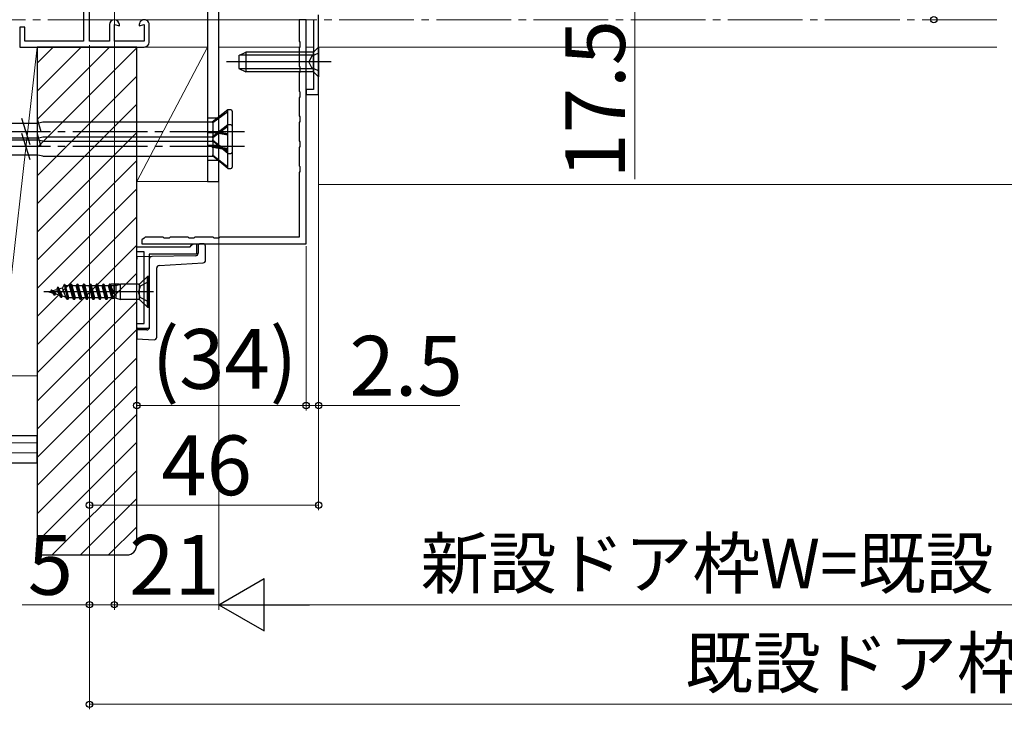
# Model space of a CAD drawing. Extents: x 0 to 1050, y 0 to 1583.
# Drawn here: x 327 to 525, y 429 to 567 of the extents above; entities that cross this region are included whole.
import ezdxf

# ---------------------------------------------------------------- set-up
doc = ezdxf.new("R2010")
doc.units = 0
doc.linetypes.add('YCENTER_1', pattern=[13, 10, -1, 1, -1])
doc.linetypes.add('YHIDDEN_1', pattern=[4, 3, -1])
doc.layers.get('0').update_dxf_attribs({"linetype": 'CONTINUOUS'})
for name, color, linetype, lineweight in [('YKK_11', 7, 'CONTINUOUS', 30), ('YKK_12', 2, 'CONTINUOUS', 13), ('YKK_13', 4, 'CONTINUOUS', 30), ('YKK_D', 6, 'CONTINUOUS', 13), ('YSS_K', 3, 'CONTINUOUS', 13), ('YSS_KE', 3, 'CONTINUOUS', 30)]:
    doc.layers.add(name, color=color, linetype=linetype, lineweight=lineweight)
doc.styles.add('text-b', font='txt.shx', dxfattribs={"bigfont": 'extfont2.shx'})

msp = doc.modelspace()

# ---------------------------------------------------------------- linework, layer by layer
at = {"color": 80}
for p, q in [((365.05, 591.72), (365.05, 534.52)), ((367.35, 534.52), (367.35, 591.72)), ((369.95, 544.52), (362.45, 544.52)), ((369.95, 541.52), (362.45, 541.52)), ((365.05, 534.52), (367.35, 534.52))]:
    msp.add_line(p, q, dxfattribs=at)
at = {"color": 80, "linetype": 'YHIDDEN_1'}
for p, q in [((367.35, 547.27), (365.05, 547.27)), ((367.35, 544.27), (365.05, 544.27)), ((367.35, 541.77), (365.05, 541.77)), ((367.35, 538.77), (365.05, 538.77))]:
    msp.add_line(p, q, dxfattribs=at)
at = {"layer": 'YKK_11', "color": 4, "linetype": 'ByBlock', "lineweight": -2, "ltscale": 0.5}
for p, q in [((341.35, 562.72), (341.35, 601.52)), ((340.15, 600.32), (340.15, 562.72)), ((328.35, 565.52), (327.35, 565.52)), ((327.35, 565.52), (327.35, 561.52)), ((328.35, 562.72), (328.35, 565.52)), ((345.35, 566.02), (345.35, 562.72)), ((346.35, 562.72), (346.35, 566.02)), ((346.35, 566.02), (347.35, 565.75)), ((347.35, 565.75), (347.35, 566.02)), ((351.35, 566.02), (351.35, 565.75)), ((351.35, 565.75), (352.35, 566.02)), ((352.35, 566.02), (352.35, 562.72)), ((353.35, 562.52), (353.35, 566.02)), ((327.35, 561.52), (352.35, 561.52)), ((340.15, 562.72), (328.35, 562.72)), ((345.35, 562.72), (341.35, 562.72)), ((352.35, 562.72), (346.35, 562.72))]:
    msp.add_line(p, q, dxfattribs=at)
at = {"layer": 'YKK_11', "color": 211}
for p, q in [((387.35, 552.02), (387.35, 568.02)), ((386.35, 567.02), (386.35, 553.02)), ((386.35, 553.02), (384.85, 553.02)), ((384.85, 553.02), (384.85, 552.02)), ((384.85, 552.02), (387.35, 552.02))]:
    msp.add_line(p, q, dxfattribs=at)
at = {"layer": 'YKK_11', "color": 30}
for p, q in [((384.85, 567.02), (383.45, 567.02)), ((383.45, 567.02), (383.45, 562.69)), ((384.85, 522.02), (384.85, 567.02)), ((383.45, 562.69), (383.59, 562.5)), ((383.59, 561.54), (383.45, 561.35)), ((383.45, 561.35), (383.45, 557.69)), ((383.59, 562.5), (383.59, 561.54)), ((383.45, 557.69), (383.59, 557.5)), ((383.59, 557.5), (383.59, 556.54)), ((383.59, 556.54), (383.45, 556.35)), ((383.45, 556.35), (383.45, 552.69)), ((383.45, 552.69), (383.59, 552.5)), ((383.59, 551.54), (383.45, 551.35)), ((383.59, 552.5), (383.59, 551.54)), ((383.45, 551.35), (383.45, 547.69)), ((383.45, 547.69), (383.59, 547.5)), ((383.59, 546.54), (383.45, 546.35)), ((383.45, 546.35), (383.45, 542.69)), ((383.59, 547.5), (383.59, 546.54)), ((383.45, 542.69), (383.59, 542.5)), ((383.59, 542.5), (383.59, 541.54)), ((383.59, 541.54), (383.45, 541.35)), ((383.45, 541.35), (383.45, 537.69)), ((383.45, 537.69), (383.59, 537.5)), ((383.59, 536.54), (383.45, 536.35)), ((383.45, 536.35), (383.45, 523.32)), ((383.59, 537.5), (383.59, 536.54)), ((352.33, 523.17), (351.85, 522.82)), ((351.85, 522.82), (351.85, 522.02)), ((351.85, 522.02), (384.85, 522.02)), ((352.52, 523.32), (352.33, 523.17)), ((356.18, 523.32), (352.52, 523.32)), ((356.37, 523.17), (356.18, 523.32)), ((357.33, 523.17), (356.37, 523.17)), ((357.52, 523.32), (357.33, 523.17)), ((361.18, 523.32), (357.52, 523.32)), ((361.37, 523.17), (361.18, 523.32)), ((362.33, 523.17), (361.37, 523.17)), ((361.85, 521.72), (362.15, 522.02)), ((362.15, 522.02), (362.85, 522.02)), ((362.52, 523.32), (362.33, 523.17)), ((366.18, 523.32), (362.52, 523.32)), ((362.85, 522.02), (362.85, 519.92)), ((366.37, 523.17), (366.18, 523.32)), ((367.33, 523.17), (366.37, 523.17)), ((367.52, 523.32), (367.33, 523.17)), ((383.45, 523.32), (367.52, 523.32)), ((350.85, 520.42), (350.85, 521.42)), ((350.85, 521.42), (361.55, 521.42)), ((352.35, 520.42), (350.85, 520.42)), ((352.35, 506.02), (352.35, 520.42)), ((353.35, 519.92), (353.35, 505.02)), ((362.85, 519.92), (353.35, 519.92)), ((361.55, 521.42), (361.85, 521.72)), ((350.85, 505.02), (350.85, 506.02)), ((350.85, 506.02), (352.35, 506.02)), ((353.35, 505.02), (350.85, 505.02))]:
    msp.add_line(p, q, dxfattribs=at)
at = {"layer": 'YKK_11', "color": 4, "linetype": 'ByBlock', "lineweight": -2, "ltscale": 0.5}
for centre, start, end in [((346.35, 566.02), 360, 180), ((352.35, 566.02), 360, 180.0009), ((352.35, 562.52), 270, 359.9991)]:
    msp.add_arc(centre, 1, start, end, dxfattribs=at)
at = {"layer": 'YKK_12', "linetype": 'YCENTER_1', "ltscale": 1.5}
msp.add_line((523.5, 567.02, 0), (173.35, 567.02, 0), dxfattribs=at)
at = {"layer": 'YKK_12', "linetype": 'Continuous', "lineweight": 13, "ltscale": 0.5}
for p, q in [((343.65, 567.02), (365.05, 567.02)), ((367.35, 567.02), (386.08, 567.02)), ((341.35, 561.52), (365.05, 561.52)), ((367.35, 561.52), (383.54, 561.52)), ((384.85, 561.52), (386.35, 561.52)), ((387.35, 561.52), (523.5, 561.52))]:
    msp.add_line(p, q, dxfattribs=at)
at = {"layer": 'YKK_12'}
for p, q in [((387.35, 533.92), (387.35, 567.02)), ((665.35, 533.92), (387.35, 533.92))]:
    msp.add_line(p, q, dxfattribs=at)
at = {"layer": 'YKK_13', "lineweight": -2}
for p, q in [((387.35, 561.52), (386.35, 560.52)), ((387.35, 561.52), (387.35, 555.52)), ((371.35, 559.82), (372.75, 560.52)), ((371.35, 559.82), (371.35, 557.22)), ((386.35, 559.86), (371.44, 559.86)), ((386.35, 560.52), (372.75, 560.52)), ((372.75, 560.52), (372.75, 556.52)), ((386.01, 559.66), (385.4, 558.52)), ((387.35, 560.32), (386.01, 559.66)), ((386.35, 556.52), (386.35, 560.52)), ((389.85, 558.52), (368.85, 558.52)), ((386.01, 557.37), (385.4, 558.52)), ((371.35, 557.22), (372.75, 556.52)), ((386.35, 557.17), (371.44, 557.17)), ((386.35, 556.52), (372.75, 556.52)), ((387.35, 556.72), (386.01, 557.37)), ((387.35, 555.52), (386.35, 556.52))]:
    msp.add_line(p, q, dxfattribs=at)
at = {"layer": 'YKK_13', "ltscale": 1.5}
for p, q in [((369.1, 548.92), (365.98, 546.42)), ((369.1, 548.54), (366.15, 546.27)), ((369.1, 540.12), (369.1, 548.92)), ((369.7, 548.92), (369.1, 548.92)), ((370, 548.62), (370, 540.42)), ((331.16, 546.19), (278.94, 546.19)), ((329.45, 541.87), (327.8, 547.17)), ((331.68, 544.52), (330.9, 547.03)), ((332, 546.42), (331.16, 546.21)), ((365.98, 546.42), (332, 546.42)), ((365.98, 546.42), (366.15, 546.27)), ((369.1, 545.92), (365.98, 543.42)), ((366.15, 546.27), (366.15, 544.56)), ((369.1, 545.54), (366.15, 543.27)), ((369.1, 537.12), (369.1, 545.92)), ((369.7, 545.92), (369.1, 545.92)), ((370, 545.62), (370, 537.42)), ((329.45, 538.87), (327.8, 544.17)), ((331.68, 541.52), (330.9, 544.03)), ((365.98, 544.57), (369.1, 544.05)), ((366.15, 544.35), (365.98, 544.57)), ((366.15, 544.56), (365.98, 544.57)), ((369.1, 544.12), (366.15, 544.56)), ((369.1, 543.81), (366.15, 544.35)), ((366.15, 544.35), (366.15, 542.73)), ((329.14, 542.84), (278.39, 542.84)), ((331.16, 543.19), (278.94, 543.19)), ((330.98, 542.84), (329.14, 542.84)), ((332, 542.62), (330.98, 542.84)), ((332, 543.42), (331.16, 543.21)), ((365.98, 543.42), (332, 543.42)), ((332, 542.62), (366.12, 542.62)), ((365.98, 543.42), (366.15, 543.27)), ((369.1, 540.12), (365.98, 542.73)), ((366.15, 542.73), (365.98, 542.73)), ((365.98, 541.57), (369.1, 541.05)), ((366.15, 541.35), (365.98, 541.57)), ((366.15, 541.56), (365.98, 541.57)), ((366.15, 543.27), (366.15, 541.56)), ((369.1, 540.43), (366.15, 542.73)), ((329.14, 539.84), (278.39, 539.84)), ((330.98, 539.84), (329.14, 539.84)), ((332, 539.62), (330.98, 539.84)), ((332, 539.62), (366.12, 539.62)), ((369.1, 537.12), (365.98, 539.73)), ((366.15, 539.73), (365.98, 539.73)), ((369.1, 541.12), (366.15, 541.56)), ((369.1, 540.8), (366.15, 541.35)), ((366.15, 541.35), (366.15, 539.73)), ((369.1, 537.43), (366.15, 539.73)), ((369.1, 540.12), (369.7, 540.12)), ((369.1, 537.12), (369.7, 537.12))]:
    msp.add_line(p, q, dxfattribs=at)
at = {"layer": 'YKK_13', "linetype": 'YCENTER_1', "ltscale": 1.5}
for p, q in [((372.5, 544.52), (267.5, 544.52)), ((372.5, 541.52), (267.5, 541.52))]:
    msp.add_line(p, q, dxfattribs=at)
at = {"layer": 'YKK_13'}
for p, q in [((364.15, 522.02), (363.64, 522.01)), ((363.15, 521.51), (363.15, 520.1)), ((364.65, 518.69), (364.65, 521.52)), ((353.84, 519.44), (350.85, 519.39)), ((350.85, 519.39), (350.85, 518.89)), ((350.85, 505.22), (350.85, 518.89)), ((353.35, 518.94), (353.35, 505.22)), ((362.66, 519.6), (353.84, 519.44)), ((355.32, 517.65), (364.18, 518.19)), ((354.85, 503.22), (354.85, 517.15)), ((337.57, 513.92), (337.37, 513.57)), ((338.22, 510.82), (337.57, 513.92)), ((337.67, 513.92), (337.57, 513.92)), ((338.32, 510.82), (337.67, 513.92)), ((337.67, 513.92), (337.87, 513.57)), ((338.87, 513.92), (338.67, 513.57)), ((339.52, 510.82), (338.87, 513.92)), ((338.97, 513.92), (338.87, 513.92)), ((339.62, 510.82), (338.97, 513.92)), ((338.97, 513.92), (339.17, 513.57)), ((340.17, 513.92), (339.97, 513.57)), ((340.82, 510.82), (340.17, 513.92)), ((340.27, 513.92), (340.17, 513.92)), ((340.92, 510.82), (340.27, 513.92)), ((340.27, 513.92), (340.47, 513.57)), ((341.47, 513.92), (341.27, 513.57)), ((342.12, 510.82), (341.47, 513.92)), ((341.57, 513.92), (341.47, 513.92)), ((342.22, 510.82), (341.57, 513.92)), ((341.57, 513.92), (341.77, 513.57)), ((342.77, 513.92), (342.57, 513.57)), ((343.42, 510.82), (342.77, 513.92)), ((342.87, 513.92), (342.77, 513.92)), ((343.52, 510.82), (342.87, 513.92)), ((342.87, 513.92), (343.07, 513.57)), ((344.07, 513.92), (343.87, 513.57)), ((344.17, 513.92), (344.07, 513.92)), ((344.72, 510.82), (344.07, 513.92)), ((344.17, 513.92), (344.37, 513.57)), ((344.82, 510.82), (344.17, 513.92)), ((345.37, 513.92), (345.17, 513.57)), ((345.47, 513.92), (345.37, 513.92)), ((345.91, 511), (345.37, 513.92)), ((345.47, 513.92), (345.67, 513.57)), ((346.2, 511.07), (345.47, 513.92)), ((346.22, 511.96), (345.47, 513.92)), ((347.35, 513.92), (345.67, 513.92)), ((346.72, 513.64), (347.55, 513.92)), ((351.21, 513.92), (347.55, 513.92)), ((347.55, 510.82), (347.55, 513.92)), ((351.42, 510.77), (351.42, 513.96)), ((353.22, 514.37), (351.5, 513.51)), ((351.56, 514.06), (352.97, 515.47)), ((353.22, 515.47), (352.97, 515.47)), ((352.97, 509.27), (352.97, 515.47)), ((353.22, 509.27), (353.22, 515.47)), ((354.22, 512.37), (332.22, 512.37)), ((333.22, 512.37), (333.52, 512.46)), ((333.22, 512.37), (334.04, 512.12)), ((333.67, 512.72), (333.52, 512.46)), ((334.06, 512.11), (333.52, 512.46)), ((333.77, 512.72), (333.67, 512.72)), ((334.32, 511.67), (333.67, 512.72)), ((334.42, 511.67), (333.77, 512.72)), ((333.86, 512.56), (334.71, 512.82)), ((334.58, 511.95), (333.87, 512.55)), ((334.42, 511.67), (334.58, 511.95)), ((334.58, 511.95), (335.33, 511.72)), ((334.97, 513.27), (334.71, 512.82)), ((334.71, 512.82), (335.33, 511.72)), ((335.07, 513.27), (334.97, 513.27)), ((335.62, 511.22), (334.97, 513.27)), ((335.07, 513.27), (335.23, 512.98)), ((335.07, 513.27), (335.72, 511.22)), ((335.23, 512.98), (335.91, 513.19)), ((335.91, 511.54), (335.23, 512.98)), ((336.27, 513.82), (335.91, 513.19)), ((336.62, 511.32), (335.91, 513.19)), ((336.37, 513.82), (336.27, 513.82)), ((336.27, 513.82), (336.92, 510.82)), ((336.37, 513.82), (336.51, 513.57)), ((337.02, 510.82), (336.37, 513.82)), ((337.37, 513.57), (336.51, 513.57)), ((337.22, 511.17), (336.51, 513.57)), ((338.02, 511.17), (337.37, 513.57)), ((338.52, 511.17), (337.87, 513.57)), ((338.67, 513.57), (337.87, 513.57)), ((339.32, 511.17), (338.67, 513.57)), ((339.82, 511.17), (339.17, 513.57)), ((339.97, 513.57), (339.17, 513.57)), ((340.62, 511.17), (339.97, 513.57)), ((341.12, 511.17), (340.47, 513.57)), ((341.27, 513.57), (340.47, 513.57)), ((341.92, 511.17), (341.27, 513.57)), ((342.42, 511.17), (341.77, 513.57)), ((342.57, 513.57), (341.77, 513.57)), ((343.22, 511.17), (342.57, 513.57)), ((343.72, 511.17), (343.07, 513.57)), ((343.87, 513.57), (343.07, 513.57)), ((344.52, 511.17), (343.87, 513.57)), ((345.02, 511.17), (344.37, 513.57)), ((345.18, 513.57), (344.37, 513.57)), ((345.82, 511.17), (345.17, 513.57)), ((346.18, 513.57), (345.67, 513.57)), ((345.67, 513.57), (346.22, 511.96)), ((346.18, 513.57), (346.22, 513.64)), ((346.72, 513.64), (346.22, 513.64)), ((346.22, 513.64), (346.22, 511.96)), ((346.72, 511.09), (346.72, 513.64)), ((351.5, 513.51), (351.22, 512.37)), ((351.5, 511.22), (351.22, 512.37)), ((334.42, 511.67), (334.32, 511.67)), ((335.62, 511.22), (335.33, 511.72)), ((335.72, 511.22), (335.62, 511.22)), ((335.72, 511.22), (335.91, 511.54)), ((335.91, 511.54), (336.62, 511.32)), ((336.92, 510.82), (336.62, 511.32)), ((337.02, 510.82), (336.92, 510.82)), ((337.02, 510.82), (337.22, 511.17)), ((338.02, 511.17), (337.22, 511.17)), ((338.22, 510.82), (338.02, 511.17)), ((338.32, 510.82), (338.22, 510.82)), ((338.32, 510.82), (338.52, 511.17)), ((339.32, 511.17), (338.52, 511.17)), ((339.52, 510.82), (339.32, 511.17)), ((339.62, 510.82), (339.52, 510.82)), ((339.62, 510.82), (339.82, 511.17)), ((340.62, 511.17), (339.82, 511.17)), ((340.82, 510.82), (340.62, 511.17)), ((340.92, 510.82), (340.82, 510.82)), ((340.92, 510.82), (341.12, 511.17)), ((341.92, 511.17), (341.12, 511.17)), ((342.12, 510.82), (341.92, 511.17)), ((342.22, 510.82), (342.12, 510.82)), ((342.22, 510.82), (342.42, 511.17)), ((343.22, 511.17), (342.42, 511.17)), ((343.42, 510.82), (343.22, 511.17)), ((343.52, 510.82), (343.42, 510.82)), ((343.52, 510.82), (343.72, 511.17)), ((344.52, 511.17), (343.72, 511.17)), ((344.72, 510.82), (344.52, 511.17)), ((344.82, 510.82), (344.72, 510.82)), ((344.82, 510.82), (345.02, 511.17)), ((345.82, 511.17), (345.02, 511.17)), ((345.91, 511), (345.82, 511.17)), ((345.91, 511), (346.28, 511.09)), ((346.72, 511.09), (346.28, 511.09)), ((346.72, 511.09), (347.55, 510.82)), ((351.21, 510.82), (347.55, 510.82)), ((353.22, 510.37), (351.5, 511.22)), ((351.56, 510.67), (352.97, 509.27)), ((352.97, 509.27), (353.22, 509.27)), ((350.85, 505.22), (350.85, 504.72)), ((352.85, 504.72), (350.85, 504.72)), ((350.85, 504.72), (350.85, 504.22)), ((350.85, 504.22), (350.85, 503.44)), ((350.85, 503.44), (350.85, 502.94)), ((350.85, 502.94), (354.35, 502.72))]:
    msp.add_line(p, q, dxfattribs=at)
at = {"layer": 'YKK_13', "ltscale": 1.5}
for centre, start, end in [((369.7, 548.62), 360, 90), ((369.7, 545.62), 360, 90), ((369.7, 540.42), 270, 360), ((369.7, 537.42), 270, 360)]:
    msp.add_arc(centre, 0.3, start, end, dxfattribs=at)
at = {"layer": 'YKK_13'}
for centre, start, end in [((363.65, 521.51), 91, 180), ((364.15, 521.52), 0, 90), ((362.65, 520.1), 271, 0), ((353.85, 518.94), 91, 180), ((364.15, 518.69), 273.5, 0), ((355.35, 517.15), 93.5, 180), ((351.21, 514.42), 270, 315), ((351.21, 510.32), 45, 90), ((352.85, 505.22), 270, 0), ((354.35, 503.22), 270, 0)]:
    msp.add_arc(centre, 0.5, start, end, dxfattribs=at)
at = {"layer": 'YKK_D'}
for p, q in [((346.35, 590.72), (346.35, 448.52)), ((346.35, 590.72), (346.35, 448.52)), ((450.85, 568.52), (450.85, 534.97)), ((367.35, 566.32), (367.35, 448.52)), ((367.35, 566.32), (367.35, 448.52)), ((341.35, 561.92), (341.35, 428.52)), ((341.35, 561.62), (341.35, 468.52)), ((341.35, 561.62), (341.35, 448.52)), ((387.35, 551.32), (387.35, 488.52)), ((387.35, 551.32), (387.35, 468.52)), ((384.85, 521.52), (384.85, 488.52)), ((384.85, 521.52), (384.85, 488.52)), ((350.85, 501.94), (350.85, 488.52)), ((384.85, 489.52), (350.85, 489.52)), ((384.85, 489.52), (382.3, 489.52)), ((384.85, 489.52), (387.35, 489.52)), ((387.35, 489.52), (415.68, 489.52)), ((387.35, 469.52), (341.35, 469.52)), ((341.35, 449.52), (327.84, 449.52)), ((346.35, 449.52), (341.35, 449.52)), ((367.35, 449.52), (346.35, 449.52)), ((377.85, 449.52), (674.85, 449.52)), ((341.35, 429.52), (711.35, 429.52))]:
    msp.add_line(p, q, dxfattribs=at)
at = {"layer": 'YKK_D', "lineweight": -2}
for p, q in [((367.35, 449.52), (376.44, 454.77)), ((376.44, 444.27), (376.44, 454.77)), ((367.35, 449.52), (376.44, 444.27)), ((367.35, 449.52), (385.54, 449.52))]:
    msp.add_line(p, q, dxfattribs=at)
at = {"layer": 'YKK_D', "linetype": 'ByBlock', "lineweight": -2}
for centre in [(510.85, 567.02), (350.85, 489.52), (384.85, 489.52), (384.85, 489.52), (387.35, 489.52), (341.35, 469.52), (387.35, 469.52), (341.35, 449.52), (346.35, 449.52), (346.35, 449.52), (341.35, 429.52)]:
    msp.add_circle(centre, 0.637, dxfattribs=at)
at = {"layer": 'YSS_K', "linetype": 'Continuous', "lineweight": 13, "ltscale": 0.5}
for p, q in [((323.35, 495.52), (330.85, 561.52)), ((330.85, 547), (345.37, 561.52)), ((330.85, 552.65), (339.71, 561.52)), ((330.85, 558.31), (334.05, 561.52)), ((330.85, 561.52), (330.85, 495.52)), ((330.85, 547), (345.37, 561.52)), ((330.85, 552.65), (339.71, 561.52)), ((330.85, 558.31), (334.05, 561.52)), ((330.85, 541.34), (350.85, 561.34)), ((330.85, 541.34), (350.85, 561.34)), ((330.85, 535.68), (350.85, 555.68)), ((330.85, 535.68), (350.85, 555.68)), ((330.85, 530.03), (350.85, 550.03)), ((330.85, 530.03), (350.85, 550.03)), ((330.85, 524.37), (350.85, 544.37)), ((330.85, 524.37), (350.85, 544.37)), ((330.85, 518.71), (350.85, 538.71)), ((330.85, 518.71), (350.85, 538.71)), ((330.85, 513.05), (350.85, 533.05)), ((330.85, 513.05), (350.85, 533.05)), ((330.85, 507.4), (350.85, 527.4)), ((330.85, 507.4), (350.85, 527.4)), ((330.85, 501.74), (350.85, 521.74)), ((330.85, 501.74), (350.85, 521.74)), ((330.85, 496.08), (350.85, 516.08)), ((330.85, 496.08), (350.85, 516.08)), ((330.85, 490.43), (350.85, 510.43)), ((330.85, 490.43), (350.85, 510.43)), ((330.85, 484.77), (350.85, 504.77)), ((330.85, 484.77), (350.85, 504.77)), ((330.85, 479.11), (350.85, 499.11)), ((330.85, 479.11), (350.85, 499.11)), ((173.35, 495.52), (330.85, 495.52)), ((330.85, 495.52), (323.35, 495.52)), ((330.85, 495.52), (330.85, 483.52)), ((330.85, 473.46), (350.85, 493.46)), ((330.85, 473.46), (350.85, 493.46)), ((330.85, 467.8), (350.85, 487.8)), ((330.85, 467.8), (350.85, 487.8)), ((330.85, 483.52), (173.35, 483.52)), ((173.35, 482.02), (330.85, 482.02)), ((330.85, 462.14), (350.85, 482.14)), ((330.85, 462.14), (350.85, 482.14)), ((173.35, 480.02), (330.85, 480.02)), ((333.88, 459.52), (350.85, 476.49)), ((333.88, 459.52), (350.85, 476.49)), ((339.53, 459.52), (350.85, 470.83)), ((339.53, 459.52), (350.85, 470.83)), ((345.19, 459.52), (350.85, 465.17)), ((345.19, 459.52), (350.85, 465.17))]:
    msp.add_line(p, q, dxfattribs=at)
at = {"layer": 'YSS_K'}
for p, q in [((350.85, 534.52), (350.85, 561.52)), ((350.85, 561.52), (365.05, 561.52)), ((365.05, 561.52), (350.85, 534.52)), ((365.05, 561.52), (365.05, 534.52)), ((365.05, 534.52), (350.85, 534.52))]:
    msp.add_line(p, q, dxfattribs=at)
at = {"layer": 'YSS_KE', "linetype": 'Continuous', "lineweight": 30, "ltscale": 0.5}
for p, q in [((350.85, 561.52), (330.85, 561.52)), ((330.85, 561.52), (330.85, 459.52)), ((350.85, 561.52), (330.85, 561.52)), ((330.85, 561.52), (330.85, 459.52)), ((350.85, 461.52), (350.85, 561.52)), ((350.85, 461.52), (350.85, 561.52)), ((173.35, 483.52), (330.85, 483.52)), ((330.85, 478.02), (330.85, 483.52)), ((173.35, 478.02), (330.85, 478.02)), ((330.85, 459.52), (348.85, 459.52)), ((330.85, 459.52), (348.85, 459.52))]:
    msp.add_line(p, q, dxfattribs=at)
msp.add_arc((348.85, 461.52), 2, 270, 0, dxfattribs=at)
msp.add_arc((348.85, 461.52), 2, 270, 0, dxfattribs=at)

# ---------------------------------------------------------------- texts
at = {"layer": 'YKK_D', "style": 'text-b'}
msp.add_text('17.5', height=12, rotation=90, dxfattribs=at).set_placement((448.85, 535.13))
for s, height, p in [('(34)', 12, (353.84, 492.88)), ('2.5', 12, (393.56, 491.52)), ('46', 12, (355.79, 471.52)), ('5', 12, (328.96, 451.52)), ('21', 12, (349.32, 451.52)), ('新設ドア枠W=既設ドア枠開口幅KW-52', 10, (407.83, 452.82)), ('既設ドア枠開口幅KW', 10, (460.92, 432.82))]:
    msp.add_text(s, height=height, dxfattribs=at).set_placement(p)

doc.saveas('drawing.dxf')
